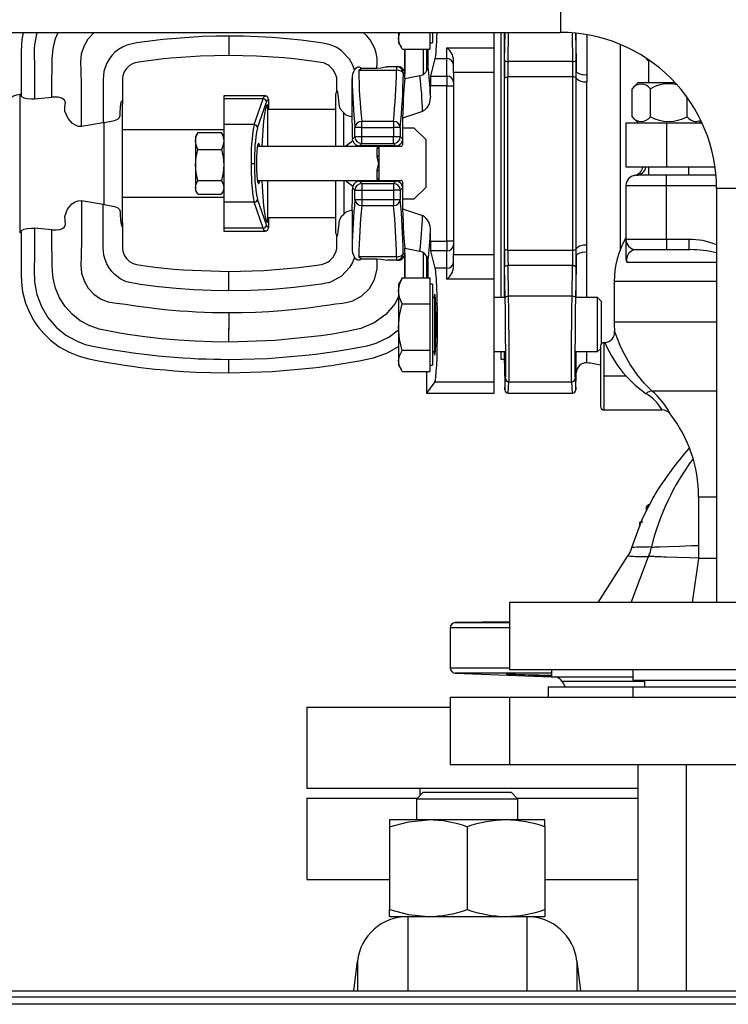
# Model space of a CAD drawing. Units: millimetres. Extents: x 0 to 11880, y 0 to 8400.
# Drawn here: x 1771 to 1981, y 6303 to 6595 of the extents above; entities that cross this region are included whole.
import ezdxf

# ---------------------------------------------------------------- set-up
doc = ezdxf.new("R2010")
doc.units = ezdxf.units.MM
doc.header["$LTSCALE"] = 20
doc.layers.add('AM_0', color=7, linetype='Continuous', lineweight=25)

msp = doc.modelspace()

# ---------------------------------------------------------------- linework, layer by layer
at = {"layer": 'AM_0'}
for p, q in [((1931.04, 6612.3), (1931.04, 6591.1)), ((883.24, 6591.1), (1931.04, 6591.1)), ((1832.94, 6590.01), (1832.94, 6590.02)), ((1832.94, 6590.01), (1832.94, 6585.04)), ((1883.15, 6591.1), (1883.15, 6589.27)), ((1892.35, 6591.1), (1892.35, 6589.27)), ((1893.15, 6591.1), (1893.15, 6588.03)), ((1911.44, 6586.58), (1911.44, 6591.1)), ((1913.44, 6591.1), (1913.44, 6512.57)), ((1914.44, 6577.88), (1914.44, 6591.1)), ((1914.53, 6582.99), (1914.67, 6591.1)), ((1915.53, 6582.48), (1915.68, 6591.1)), ((1934.51, 6590.79), (1934.66, 6582.48)), ((1935.52, 6590.71), (1935.66, 6582.99)), ((1935.7, 6579.74), (1935.7, 6590.86)), ((1938.9, 6590.42), (1938.9, 6578.44)), ((1883.15, 6589.27), (1883.15, 6588.03)), ((1883.15, 6588.03), (1883.97, 6586.62)), ((1892.35, 6589.27), (1892.35, 6586.2)), ((1892.35, 6588.03), (1893.15, 6588.03)), ((1948.7, 6587.59), (1948.7, 6526.56)), ((1832.94, 6585.04), (1832.94, 6584.3)), ((1884.23, 6586.2), (1892.35, 6586.2)), ((1884.95, 6586.2), (1885.04, 6585.82)), ((1885.04, 6585.82), (1885.04, 6578.93)), ((1885.04, 6577.37), (1885.04, 6585.82)), ((1891.44, 6586.2), (1891.44, 6579.69)), ((1891.84, 6586.2), (1891.84, 6581.24)), ((1897.44, 6586.58), (1911.44, 6586.58)), ((1897.44, 6583.35), (1897.44, 6586.58)), ((1911.44, 6579.25), (1911.44, 6586.58)), ((1892.68, 6578.2), (1893.99, 6583.35)), ((1893.99, 6583.35), (1897.44, 6583.35)), ((1897.44, 6578.2), (1897.44, 6583.35)), ((1899.44, 6579.25), (1899.44, 6582.87)), ((1934.66, 6582.48), (1915.53, 6582.48)), ((1957.08, 6582.63), (1956.42, 6583.3)), ((1957.24, 6582.95), (1957.08, 6582.8)), ((1957.08, 6582.8), (1957.08, 6576.3)), ((1957.08, 6582.8), (1957.46, 6582.8)), ((1871.33, 6579.91), (1872.15, 6580.54)), ((1871.33, 6579.91), (1882.55, 6579.91)), ((1872.15, 6580.54), (1876.7, 6580.54)), ((1882.55, 6580.93), (1879.83, 6580.93)), ((1882.55, 6580.93), (1882.55, 6579.91)), ((1883, 6580.93), (1882.55, 6580.93)), ((1885.04, 6578.93), (1884.54, 6578.93)), ((1889.42, 6578.22), (1885.04, 6577.37)), ((1889.42, 6578.22), (1890.48, 6578.65)), ((1892.68, 6578.2), (1897.44, 6578.2)), ((1897.44, 6578.2), (1897.44, 6575.26)), ((1911.44, 6579.25), (1899.44, 6579.25)), ((1899.44, 6579.25), (1899.44, 6525.34)), ((1911.44, 6525.34), (1911.44, 6579.25)), ((1938.9, 6578.44), (1938.7, 6578.44)), ((1938.9, 6578.44), (1938.87, 6576.51)), ((1892.56, 6572.28), (1892.56, 6575.26)), ((1897.44, 6575.26), (1892.56, 6575.26)), ((1897.44, 6575.26), (1899.44, 6575.26)), ((1897.44, 6529.33), (1897.44, 6575.26)), ((1914.48, 6527.06), (1914.48, 6577.53)), ((1915.48, 6526.66), (1915.48, 6577.93)), ((1934.71, 6577.93), (1915.48, 6577.93)), ((1934.71, 6526.66), (1934.71, 6577.93)), ((1935.7, 6527.02), (1935.7, 6577.58)), ((1938.87, 6576.51), (1938.67, 6576.51)), ((1938.87, 6528.08), (1938.87, 6576.51)), ((1954.08, 6576.3), (1952.23, 6574.44)), ((1954.08, 6576.3), (1964.93, 6576.3)), ((1771.44, 6572.71), (1771.01, 6572.69)), ((1771.01, 6572.69), (1771.01, 6531.9)), ((1952.23, 6566.15), (1952.23, 6574.44)), ((1957.66, 6566.15), (1957.66, 6574.44)), ((1775.43, 6571.46), (1780.56, 6571.94)), ((1801.44, 6552.3), (1801.44, 6569.9)), ((1843.64, 6572.3), (1831.44, 6572.3)), ((1831.44, 6572.3), (1831.44, 6571.46)), ((1843.07, 6571.46), (1831.44, 6571.46)), ((1831.44, 6571.46), (1831.44, 6563.8)), ((1840.36, 6563.8), (1843.07, 6571.46)), ((1841.36, 6562.84), (1844.06, 6570.5)), ((1843.58, 6572.24), (1843.64, 6572.3)), ((1843.87, 6572.27), (1843.58, 6572.24)), ((1844.44, 6557.3), (1844.44, 6569.69)), ((1844.64, 6571.3), (1844.64, 6568.3)), ((1864.44, 6572.3), (1864.44, 6557.3)), ((1968.51, 6566.15), (1968.51, 6571.92)), ((1864.44, 6568.3), (1844.64, 6568.3)), ((1866.89, 6557.3), (1866.89, 6567.28)), ((1890.23, 6567.71), (1884.31, 6565.68)), ((1795.71, 6564.36), (1789.29, 6563.3)), ((1796.01, 6564.43), (1795.71, 6564.36)), ((1796.01, 6540.16), (1796.01, 6564.43)), ((1831.44, 6563.8), (1831.44, 6540.8)), ((1840.36, 6563.8), (1831.44, 6563.8)), ((1872.24, 6562.92), (1872.24, 6564.78)), ((1881.64, 6564.78), (1872.24, 6564.78)), ((1881.64, 6564.78), (1881.64, 6562.92)), ((1884.31, 6565.68), (1884.29, 6562.8)), ((1950.44, 6564.3), (1950.44, 6551.3)), ((1950.44, 6564.3), (1962.44, 6564.3)), ((1952.23, 6566.15), (1954.08, 6564.3)), ((1962.44, 6564.3), (1962.44, 6551.3)), ((1962.44, 6564.3), (1972.97, 6564.3)), ((1971.22, 6564.7), (1970.88, 6564.3)), ((1971.22, 6564.7), (1972.42, 6565.05)), ((1972.08, 6564.3), (1972.68, 6564.9)), ((1831.44, 6562.3), (1801.44, 6562.3)), ((1823.6, 6561.27), (1823.04, 6560.3)), ((1823.75, 6561.52), (1823.6, 6561.27)), ((1823.75, 6561.52), (1830.72, 6561.52)), ((1830.87, 6561.27), (1830.72, 6561.52)), ((1831.44, 6560.3), (1830.87, 6561.27)), ((1872.24, 6562.92), (1870.24, 6562.92)), ((1870.24, 6560.22), (1870.24, 6562.92)), ((1872.24, 6560.22), (1872.24, 6562.92)), ((1872.24, 6562.92), (1881.64, 6562.92)), ((1883.63, 6562.92), (1881.64, 6562.92)), ((1881.64, 6562.92), (1881.64, 6560.22)), ((1883.63, 6562.92), (1883.63, 6560.22)), ((1884.29, 6562.8), (1884.29, 6557.8)), ((1887.79, 6562.8), (1884.29, 6562.8)), ((1891.29, 6559.3), (1887.79, 6562.8)), ((1823.04, 6560.3), (1823.04, 6558.99)), ((1823.04, 6558.99), (1823.04, 6551.85)), ((1869.65, 6558.96), (1867.48, 6557.3)), ((1870.24, 6560.22), (1869.55, 6559.53)), ((1869.65, 6558.96), (1869.55, 6559.53)), ((1872.24, 6560.22), (1870.24, 6560.22)), ((1871.56, 6557.55), (1872.24, 6558.23)), ((1872.24, 6558.23), (1872.24, 6560.22)), ((1881.64, 6560.22), (1872.24, 6560.22)), ((1872.24, 6558.23), (1881.64, 6558.23)), ((1881.64, 6558.23), (1881.64, 6560.22)), ((1883.63, 6560.22), (1881.64, 6560.22)), ((1881.64, 6558.23), (1882.32, 6557.55)), ((1884.29, 6559.57), (1883.63, 6560.22)), ((1891.29, 6545.3), (1891.29, 6559.3)), ((1823.75, 6556.47), (1830.72, 6556.47)), ((1877.29, 6557.3), (1841.35, 6557.3)), ((1882.32, 6557.55), (1871.56, 6557.55)), ((1876.79, 6554.38), (1876.79, 6556.84)), ((1877.29, 6557.3), (1877.29, 6554.59)), ((1883.79, 6557.3), (1877.29, 6557.3)), ((1801.44, 6534.69), (1801.44, 6552.3)), ((1839.54, 6552.3), (1840.53, 6552.3)), ((1877.29, 6554.59), (1877.29, 6552.3)), ((1877.29, 6552.3), (1877.29, 6550)), ((1823.04, 6551.85), (1823.04, 6545.16)), ((1876.79, 6547.75), (1876.79, 6550.21)), ((1877.29, 6550), (1877.29, 6547.3)), ((1950.44, 6551.3), (1962.44, 6551.3)), ((1957.08, 6551.3), (1957.08, 6548.8)), ((1962.44, 6551.3), (1976.79, 6551.3)), ((1969.08, 6548.8), (1969.08, 6551.3)), ((1823.75, 6547.24), (1830.72, 6547.24)), ((1841.35, 6547.3), (1877.29, 6547.3)), ((1844.44, 6534.9), (1844.44, 6547.3)), ((1864.44, 6547.3), (1864.44, 6532.29)), ((1866.89, 6547.3), (1866.89, 6537.31)), ((1867.48, 6547.3), (1869.65, 6545.63)), ((1871.56, 6547.05), (1872.24, 6546.37)), ((1871.56, 6547.05), (1882.32, 6547.05)), ((1872.24, 6546.37), (1872.24, 6544.37)), ((1872.24, 6546.37), (1881.64, 6546.37)), ((1877.29, 6547.3), (1883.79, 6547.3)), ((1882.32, 6547.05), (1881.64, 6546.37)), ((1881.64, 6546.37), (1881.64, 6544.37)), ((1884.29, 6546.8), (1884.29, 6541.8)), ((1962.44, 6548.8), (1953.44, 6548.8)), ((1962.44, 6545.8), (1962.44, 6548.8)), ((1977.07, 6548.8), (1962.44, 6548.8)), ((1823.04, 6545.16), (1823.04, 6544.3)), ((1823.04, 6544.3), (1823.6, 6543.32)), ((1830.87, 6543.32), (1831.44, 6544.3)), ((1869.65, 6545.63), (1869.55, 6545.06)), ((1869.55, 6545.06), (1870.24, 6544.37)), ((1870.24, 6541.67), (1870.24, 6544.37)), ((1870.24, 6544.37), (1872.24, 6544.37)), ((1872.24, 6544.37), (1881.64, 6544.37)), ((1872.24, 6544.37), (1872.24, 6541.67)), ((1881.64, 6544.37), (1881.64, 6541.67)), ((1883.63, 6544.37), (1881.64, 6544.37)), ((1884.29, 6545.02), (1883.63, 6544.37)), ((1883.63, 6544.37), (1883.63, 6541.67)), ((1887.79, 6541.8), (1891.29, 6545.3)), ((1950.44, 6545.8), (1950.44, 6529.8)), ((1950.44, 6545.8), (1962.44, 6545.8)), ((1962.44, 6529.8), (1962.44, 6545.8)), ((1962.44, 6545.8), (1977.23, 6545.8)), ((1977.24, 6544.9), (1977.24, 6422.3)), ((1998.44, 6544.9), (1977.24, 6544.9)), ((1789.29, 6541.29), (1795.71, 6540.23)), ((1801.44, 6542.3), (1831.44, 6542.3)), ((1830.72, 6543.07), (1823.75, 6543.07)), ((1840.36, 6540.8), (1831.44, 6540.8)), ((1831.44, 6540.8), (1831.44, 6533.13)), ((1843.07, 6533.13), (1840.36, 6540.8)), ((1844.06, 6534.09), (1841.36, 6541.75)), ((1870.24, 6541.67), (1872.24, 6541.67)), ((1872.24, 6541.67), (1872.24, 6539.81)), ((1872.24, 6541.67), (1881.64, 6541.67)), ((1881.64, 6541.67), (1883.63, 6541.67)), ((1881.64, 6541.67), (1881.64, 6539.81)), ((1884.29, 6541.8), (1884.31, 6538.91)), ((1884.29, 6541.8), (1887.79, 6541.8)), ((1795.71, 6540.23), (1796.01, 6540.16)), ((1872.24, 6539.81), (1881.64, 6539.81)), ((1884.31, 6538.91), (1890.23, 6536.88)), ((1844.64, 6536.3), (1864.44, 6536.3)), ((1844.64, 6536.3), (1844.64, 6533.3)), ((1771.01, 6531.9), (1771.44, 6531.88)), ((1780.56, 6532.65), (1775.43, 6533.13)), ((1843.07, 6533.13), (1831.44, 6533.13)), ((1831.44, 6533.13), (1831.44, 6532.3)), ((1831.44, 6532.3), (1843.64, 6532.3)), ((1843.58, 6532.35), (1843.87, 6532.32)), ((1843.64, 6532.3), (1843.58, 6532.35)), ((1892.56, 6529.33), (1892.56, 6532.31)), ((1892.56, 6529.33), (1897.44, 6529.33)), ((1899.44, 6529.33), (1897.44, 6529.33)), ((1897.44, 6529.33), (1897.44, 6526.39)), ((1962.44, 6529.8), (1950.44, 6529.8)), ((1950.44, 6529.8), (1950.44, 6524.06)), ((1969.02, 6529.8), (1962.44, 6529.8)), ((1962.44, 6529.8), (1962.44, 6526.8)), ((1969.02, 6529.8), (1969.02, 6526.8)), ((1885.04, 6518.77), (1885.04, 6527.23)), ((1885.04, 6527.23), (1889.42, 6526.38)), ((1890.48, 6525.94), (1889.42, 6526.38)), ((1893.99, 6521.25), (1892.68, 6526.39)), ((1897.44, 6526.39), (1892.68, 6526.39)), ((1897.44, 6521.25), (1897.44, 6526.39)), ((1914.49, 6512.57), (1914.44, 6526.72)), ((1915.48, 6526.66), (1934.71, 6526.66)), ((1938.67, 6528.08), (1938.87, 6528.08)), ((1938.7, 6526.16), (1938.9, 6526.15)), ((1938.9, 6526.15), (1938.87, 6528.08)), ((1938.9, 6512.57), (1938.9, 6526.15)), ((1953.44, 6526.8), (1962.44, 6526.8)), ((1962.44, 6526.8), (1969.02, 6526.8)), ((1969.02, 6526.8), (1969.44, 6526.78)), ((1871.33, 6524.68), (1872.15, 6524.06)), ((1882.55, 6524.68), (1871.33, 6524.68)), ((1872.15, 6524.06), (1876.7, 6524.06)), ((1882.55, 6523.67), (1879.83, 6523.67)), ((1882.55, 6524.68), (1882.55, 6523.67)), ((1882.55, 6523.67), (1883, 6523.67)), ((1884.54, 6525.67), (1885.04, 6525.67)), ((1885.04, 6525.67), (1885.04, 6518.77)), ((1891.44, 6524.9), (1891.44, 6518.39)), ((1891.84, 6523.35), (1891.84, 6518.39)), ((1899.44, 6525.34), (1911.44, 6525.34)), ((1899.44, 6521.72), (1899.44, 6525.34)), ((1911.44, 6518.01), (1911.44, 6525.34)), ((1935.7, 6512.57), (1935.7, 6524.85)), ((1950.69, 6523.12), (1977.24, 6523.12)), ((1832.94, 6519.55), (1832.94, 6520.3)), ((1897.44, 6521.25), (1893.99, 6521.25)), ((1897.44, 6518.01), (1897.44, 6521.25)), ((1914.69, 6512.56), (1914.53, 6521.6)), ((1915.69, 6513.07), (1915.53, 6522.11)), ((1934.66, 6522.11), (1915.53, 6522.11)), ((1934.5, 6513.07), (1934.66, 6522.11)), ((1935.66, 6521.6), (1935.5, 6512.56)), ((1832.94, 6514.58), (1832.94, 6519.55)), ((1883.97, 6517.97), (1883.15, 6516.57)), ((1884.23, 6518.39), (1883.97, 6517.97)), ((1884.23, 6518.39), (1892.35, 6518.39)), ((1885.04, 6518.77), (1884.95, 6518.39)), ((1892.35, 6518.39), (1892.35, 6514.55)), ((1911.44, 6518.01), (1897.44, 6518.01)), ((1911.44, 6487.6), (1911.44, 6518.01)), ((1946.94, 6517.3), (1946.94, 6505.3)), ((1977.24, 6517.3), (1946.94, 6517.3)), ((1832.94, 6514.58), (1832.94, 6514.57)), ((1883.15, 6516.57), (1883.15, 6514.55)), ((1883.15, 6514.55), (1883.15, 6503.8)), ((1893.15, 6516.57), (1892.35, 6516.57)), ((1892.35, 6514.55), (1892.35, 6510.71)), ((1893.15, 6516.57), (1893.15, 6492.57)), ((1894.03, 6512.57), (1893.75, 6512.57)), ((1893.75, 6512.57), (1893.75, 6496.57)), ((1914.49, 6512.57), (1911.44, 6512.57)), ((1915.69, 6513.07), (1934.5, 6513.07)), ((1942.05, 6512.57), (1935.7, 6512.57)), ((1943.15, 6511.46), (1942.05, 6512.57)), ((1942.05, 6496.57), (1942.05, 6512.57)), ((1943.15, 6504.57), (1943.15, 6511.46)), ((1884.23, 6510.71), (1892.35, 6510.71)), ((1892.35, 6510.71), (1892.35, 6503.8)), ((1832.94, 6508.15), (1832.94, 6508.13)), ((1832.94, 6508.13), (1832.94, 6503.17)), ((1977.24, 6505.3), (1946.94, 6505.3)), ((1832.94, 6499.42), (1832.94, 6503.4)), ((1883.15, 6503.8), (1883.15, 6493.81)), ((1892.35, 6503.8), (1892.35, 6496.88)), ((1943.15, 6498.92), (1943.15, 6504.57)), ((1832.94, 6499.42), (1832.94, 6499.41)), ((1892.35, 6496.88), (1884.23, 6496.88)), ((1892.35, 6496.88), (1892.35, 6493.81)), ((1893.75, 6496.57), (1894.03, 6496.57)), ((1911.44, 6496.57), (1914.69, 6496.57)), ((1913.44, 6496.57), (1913.44, 6494.3)), ((1914.44, 6493.3), (1914.44, 6496.57)), ((1935.5, 6496.57), (1942.05, 6496.57)), ((1935.7, 6490.31), (1935.7, 6496.57)), ((1938.9, 6493.25), (1938.9, 6496.57)), ((1942.05, 6496.57), (1942.94, 6497.45)), ((1942.94, 6498.3), (1942.94, 6480.3)), ((1944.13, 6499.3), (1943.94, 6499.3)), ((1943.94, 6489.3), (1943.94, 6499.3)), ((1832.94, 6494.28), (1832.94, 6494.27)), ((1832.94, 6490.3), (1832.94, 6494.27)), ((1883.15, 6493.81), (1883.15, 6492.57)), ((1892.35, 6493.81), (1892.35, 6490.74)), ((1913.44, 6494.3), (1914.44, 6494.3)), ((1883.15, 6492.57), (1883.97, 6491.16)), ((1884.23, 6490.74), (1892.35, 6490.74)), ((1891.44, 6490.74), (1891.44, 6484.3)), ((1892.35, 6492.57), (1893.15, 6492.57)), ((1914.44, 6493.3), (1914.58, 6485.28)), ((1914.58, 6485.28), (1914.81, 6488.59)), ((1935.38, 6488.59), (1935.61, 6485.28)), ((1935.61, 6485.28), (1935.7, 6490.31)), ((1943.94, 6479.3), (1943.94, 6489.3)), ((1950.48, 6489.3), (1943.94, 6489.3)), ((1893.88, 6487.6), (1891.44, 6484.3)), ((1893.88, 6487.6), (1911.44, 6487.6)), ((1911.44, 6484.3), (1911.44, 6487.6)), ((1915.58, 6484.3), (1915.81, 6487.6)), ((1915.81, 6487.6), (1934.38, 6487.6)), ((1934.61, 6484.3), (1934.38, 6487.6)), ((1977.24, 6484.92), (1958.17, 6484.92)), ((1891.44, 6484.3), (1911.44, 6484.3)), ((1915.58, 6484.3), (1915.75, 6484.3)), ((1915.58, 6484.3), (1934.61, 6484.3)), ((1915.58, 6484.3), (1915.58, 6484.3)), ((1915.75, 6484.3), (1934.61, 6484.3)), ((1934.61, 6484.3), (1934.61, 6484.3)), ((1935.1, 6484.42), (1935.1, 6484.42)), ((1943.94, 6479.3), (1961.14, 6479.3)), ((1958.74, 6453.87), (1958.54, 6453.55)), ((1971.94, 6453.58), (1971.94, 6435.3)), ((1971.94, 6453.58), (1977.24, 6453.58)), ((1957.14, 6451.3), (1956.44, 6450.6)), ((1956.44, 6450.6), (1956.44, 6449.3)), ((1957.09, 6450.6), (1956.44, 6450.6)), ((1957.14, 6451.3), (1957.47, 6451.3)), ((1954.94, 6446.2), (1954.4, 6445.88)), ((1954.4, 6445.88), (1954.91, 6446.04)), ((1954.4, 6445.88), (1954.4, 6444.65)), ((1954.94, 6446.2), (1955.41, 6446.2)), ((1942.25, 6422.3), (1951.01, 6436.06)), ((1951.97, 6422.3), (1957.14, 6435.9)), ((1957.15, 6435.93), (1957.14, 6435.9)), ((1971.94, 6435.3), (1969.99, 6422.3)), ((1977.24, 6435.3), (1971.94, 6435.3)), ((1915.94, 6422.3), (1915.94, 6402.3)), ((2080.94, 6422.3), (1915.94, 6422.3)), ((1915.94, 6416.53), (1899.91, 6416.32)), ((1899.91, 6416.32), (1915.94, 6416.32)), ((1898.44, 6414.82), (1898.44, 6402.87)), ((1915.94, 6414.82), (1898.44, 6414.82)), ((1915.94, 6402.87), (1898.44, 6402.87)), ((1899.89, 6401.37), (1928.44, 6400.3)), ((1928.44, 6401.37), (1899.89, 6401.37)), ((2080.94, 6402.3), (1915.94, 6402.3)), ((1928.44, 6402.3), (1928.44, 6400.3)), ((1952.44, 6402.3), (1952.44, 6399.3)), ((1928.44, 6400.3), (1952.44, 6400.3)), ((1931.54, 6398.86), (1932.44, 6397.3)), ((1955.94, 6398.86), (1931.54, 6398.86)), ((1952.44, 6399.3), (2044.44, 6399.3)), ((1955.94, 6399.3), (1955.94, 6397.3)), ((1927.44, 6397.3), (1927.44, 6394.3)), ((1927.44, 6397.3), (1952.44, 6397.3)), ((1952.44, 6397.3), (1952.44, 6394.3)), ((1952.44, 6397.3), (2044.44, 6397.3)), ((1898.44, 6394.3), (1898.44, 6374.3)), ((1898.44, 6394.3), (1915.94, 6394.3)), ((1915.94, 6394.3), (1915.94, 6374.3)), ((1915.94, 6394.3), (2080.94, 6394.3)), ((1855.94, 6391.3), (1855.94, 6367.3)), ((1855.94, 6391.3), (1898.44, 6391.3)), ((1898.44, 6374.3), (1915.94, 6374.3)), ((1915.94, 6374.3), (2080.94, 6374.3)), ((1953.99, 6374.3), (1953.99, 6307.3)), ((1968.29, 6374.3), (1968.29, 6307.3)), ((1855.94, 6367.3), (1953.99, 6367.3)), ((1890.36, 6366), (1888.44, 6364.07)), ((1889.44, 6367.3), (1889.44, 6365.07)), ((1916.52, 6366), (1890.36, 6366)), ((1918.44, 6364.07), (1916.52, 6366)), ((1855.94, 6364.3), (1855.94, 6340.3)), ((1855.94, 6364.3), (1888.66, 6364.3)), ((1888.44, 6364.07), (1888.44, 6357.9)), ((1918.44, 6364.07), (1888.44, 6364.07)), ((1918.22, 6364.3), (1953.99, 6364.3)), ((1918.44, 6357.9), (1918.44, 6364.07)), ((1880.44, 6357.9), (1880.44, 6355.84)), ((1891.94, 6357.9), (1880.44, 6357.9)), ((1914.94, 6357.9), (1891.94, 6357.9)), ((1926.44, 6357.9), (1914.94, 6357.9)), ((1926.44, 6355.84), (1926.44, 6357.9)), ((1880.44, 6355.84), (1880.44, 6331.35)), ((1903.44, 6355.84), (1903.44, 6331.35)), ((1926.44, 6355.84), (1926.44, 6331.35)), ((1855.94, 6340.3), (1880.44, 6340.3)), ((1926.44, 6340.3), (1953.99, 6340.3)), ((1880.44, 6329.3), (1880.44, 6331.35)), ((1926.44, 6331.35), (1926.44, 6329.3)), ((1880.44, 6329.3), (1885.83, 6329.3)), ((1885.83, 6329.3), (1921.05, 6329.3)), ((1885.83, 6329.3), (1885.83, 6307.3)), ((1921.05, 6329.3), (1926.44, 6329.3)), ((1921.05, 6329.3), (1921.05, 6307.3)), ((1869.87, 6307.3), (1870.94, 6316.1)), ((1870.94, 6316.1), (1870.94, 6307.3)), ((1935.94, 6316.1), (1937.01, 6307.3)), ((1935.94, 6316.1), (1935.94, 6307.3)), ((1456.44, 6307.3), (1998.44, 6307.3)), ((1448.44, 6305.5), (2548.44, 6305.5)), ((2548.44, 6303.3), (1448.44, 6303.3))]:
    msp.add_line(p, q, dxfattribs=at)
at = {"layer": 'AM_0', "flags": 128}
for points in [[(1772.04, 6591.1), (1771.84, 6590.12), (1771.64, 6588.86), (1771.5, 6587.4), (1771.44, 6585.4), (1771.44, 6582.82), (1771.44, 6579.64), (1771.44, 6577.3), (1771.44, 6575.84), (1771.44, 6574.47), (1771.44, 6572.82), (1771.44, 6572.71)], [(1776.1, 6591.1), (1775.41, 6587.44), (1775.33, 6586.23), (1775.32, 6585.14), (1775.34, 6583.83), (1775.38, 6582.09), (1775.39, 6581.25), (1775.41, 6580.17), (1775.41, 6579.33), (1775.42, 6578.48), (1775.43, 6577.61), (1775.43, 6576.74), (1775.43, 6576.31), (1775.43, 6575.89), (1775.43, 6575.33), (1775.43, 6575.18), (1775.42, 6575.09), (1775.42, 6575.02), (1775.43, 6574.53), (1775.43, 6574.18), (1775.43, 6573.74), (1775.43, 6573.22), (1775.43, 6571.46)], [(1780.56, 6571.94), (1780.56, 6573.73), (1780.56, 6575.52), (1780.56, 6577.28), (1780.6, 6580.17), (1780.66, 6583.31), (1780.89, 6586.37), (1781.62, 6589.35), (1782.37, 6591.1)], [(1789.29, 6563.3), (1789.29, 6567.49), (1789.29, 6571.63), (1789.29, 6575.56), (1789.24, 6579.94), (1789.11, 6582.32), (1789.32, 6584.78), (1790.05, 6587.08), (1791.27, 6589.18), (1792.93, 6590.97), (1793.11, 6591.1)], [(1832.94, 6590.02), (1829.02, 6589.98), (1825.09, 6589.86), (1821.19, 6589.65), (1817.29, 6589.36), (1813.37, 6588.99), (1809.51, 6588.54), (1805.57, 6588), (1802.68, 6587.31), (1801.4, 6586.76), (1800.24, 6586.06), (1799.19, 6585.22), (1798.27, 6584.26), (1797.47, 6583.19), (1796.8, 6582.04), (1796.29, 6580.76), (1795.93, 6579.49), (1795.71, 6577.15), (1795.71, 6573.99), (1795.71, 6570.81), (1795.71, 6567.61), (1795.71, 6564.36)], [(1870.09, 6580.03), (1869.47, 6581.65), (1868.62, 6583.15), (1866.27, 6585.65), (1864.83, 6586.6), (1863.21, 6587.32), (1862.13, 6587.66), (1860.82, 6587.91), (1858.61, 6588.23), (1854.34, 6588.77), (1850.08, 6589.22), (1845.8, 6589.57), (1841.52, 6589.81), (1837.23, 6589.96), (1832.94, 6590.01)], [(1883.15, 6589.27), (1883.44, 6590.81), (1883.59, 6591.1)], [(1884.23, 6586.2), (1883.45, 6587.7), (1883.15, 6589.27)], [(1832.94, 6584.3), (1824.37, 6584.09), (1815.85, 6583.48), (1813.61, 6583.26), (1811.41, 6583), (1809.17, 6582.72), (1806.84, 6582.4), (1805.22, 6582.13), (1804.62, 6581.93), (1803.5, 6581.33), (1802.59, 6580.47), (1801.92, 6579.43), (1801.53, 6578.27), (1801.46, 6577.67), (1801.43, 6576.4), (1801.44, 6574.48), (1801.44, 6572.09), (1801.44, 6569.9)], [(1864.83, 6573.78), (1864.83, 6574.65), (1864.83, 6575.89), (1864.83, 6577.09), (1864.82, 6577.66), (1864.79, 6577.92), (1864.78, 6577.97), (1864.77, 6577.99), (1864.75, 6578.01), (1864.73, 6578.03), (1864.7, 6578.07), (1864.62, 6578.32), (1864.55, 6578.55), (1863.79, 6580.03), (1862.63, 6581.2), (1862.19, 6581.49), (1861.74, 6581.74), (1861.21, 6581.96), (1860.81, 6582.1), (1860.15, 6582.23), (1858.27, 6582.5), (1855.21, 6582.91), (1852.19, 6583.26), (1849.17, 6583.56), (1841.06, 6584.11), (1832.94, 6584.3)], [(1891.44, 6579.69), (1891.79, 6580.7), (1891.84, 6581.24)], [(1914.53, 6582.99), (1914.63, 6582.78), (1914.89, 6582.6), (1915.19, 6582.52), (1915.53, 6582.48)], [(1934.66, 6582.48), (1935.04, 6582.52), (1935.36, 6582.64), (1935.58, 6582.8), (1935.66, 6582.99)], [(1935.66, 6582.99), (1935.68, 6581.42), (1935.7, 6579.74)], [(1870.09, 6580.03), (1870.51, 6580.57), (1870.86, 6580.82), (1871.18, 6580.92), (1871.52, 6580.9), (1871.87, 6580.75), (1872.15, 6580.54)], [(1876.7, 6580.54), (1878, 6580.66), (1879.22, 6580.88), (1879.83, 6580.93)], [(1884.54, 6578.93), (1884.38, 6579.28), (1883.93, 6579.61), (1883.26, 6579.83), (1882.55, 6579.91)], [(1890.48, 6578.65), (1891.21, 6579.35), (1891.44, 6579.69)], [(1935.7, 6577.58), (1935.7, 6578.68), (1935.7, 6579.74)], [(1938.7, 6578.44), (1937.56, 6578.53), (1936.59, 6578.82), (1935.94, 6579.24), (1935.7, 6579.74)], [(1869.38, 6566.18), (1869.38, 6576.11), (1869.38, 6576.73), (1869.38, 6577.35)], [(1914.48, 6577.53), (1914.56, 6577.68), (1914.78, 6577.81), (1915.1, 6577.9), (1915.48, 6577.93)], [(1771.44, 6572.71), (1771.44, 6572.44), (1771.56, 6572.12), (1772.25, 6571.76), (1773.26, 6571.52), (1774.51, 6571.42), (1775.43, 6571.46)], [(1866.89, 6567.28), (1865.88, 6568.47), (1865.56, 6569.77), (1865.46, 6571.04), (1865.29, 6572.53), (1865.12, 6573.5), (1864.97, 6573.83), (1864.83, 6573.78)], [(1789.29, 6563.3), (1788.46, 6563.29), (1787.68, 6563.5), (1786.62, 6564.15), (1785.33, 6565.63), (1784.4, 6567.84), (1784.41, 6569.13), (1784.53, 6570.3), (1784.25, 6571.08), (1783.45, 6571.65), (1782.37, 6571.92), (1781.17, 6571.98), (1780.56, 6571.94)], [(1796.01, 6564.43), (1797.63, 6564.78), (1799.05, 6565.04), (1800.1, 6565.38), (1800.55, 6565.9), (1800.7, 6566.65), (1800.75, 6567.48), (1800.86, 6568.87), (1800.98, 6569.92), (1801.12, 6570.61), (1801.22, 6570.84), (1801.29, 6570.84), (1801.34, 6570.73), (1801.38, 6570.58), (1801.4, 6570.43), (1801.42, 6570.22), (1801.43, 6570.1), (1801.44, 6569.97), (1801.44, 6569.9)], [(1844.44, 6569.69), (1844.1, 6569.39), (1843.77, 6568.47), (1843.45, 6566.93), (1843.17, 6564.81), (1842.94, 6562.18), (1842.76, 6559.13), (1842.7, 6557.3)], [(1843.07, 6571.46), (1843.3, 6572.01), (1843.58, 6572.24)], [(1844.06, 6570.5), (1844.35, 6571.1), (1844.64, 6571.3)], [(1892.56, 6572.28), (1892.17, 6570.01), (1891.52, 6568.74), (1890.86, 6568.05), (1890.23, 6567.71)], [(1823.04, 6558.99), (1823.23, 6560.26), (1823.75, 6561.52)], [(1830.72, 6561.52), (1831.24, 6560.28), (1831.44, 6558.99)], [(1823.75, 6556.47), (1823.23, 6557.7), (1823.04, 6558.99)], [(1831.44, 6558.99), (1831.25, 6557.73), (1830.72, 6556.47)], [(1823.04, 6551.85), (1823.23, 6554.16), (1823.75, 6556.47)], [(1830.72, 6556.47), (1831.24, 6554.21), (1831.44, 6551.85)], [(1876.79, 6556.84), (1876.96, 6557.18), (1877.29, 6557.3)], [(1877.29, 6554.59), (1877.25, 6554.51), (1877.14, 6554.44), (1876.98, 6554.39), (1876.79, 6554.38)], [(1877.29, 6552.3), (1876.96, 6553.35), (1876.79, 6554.38)], [(1876.79, 6550.21), (1876.96, 6551.25), (1877.29, 6552.3)], [(1823.75, 6547.24), (1823.23, 6549.5), (1823.04, 6551.85)], [(1831.44, 6551.85), (1831.25, 6549.55), (1830.72, 6547.24)], [(1877.29, 6550), (1877.25, 6550.08), (1877.14, 6550.15), (1876.98, 6550.2), (1876.79, 6550.21)], [(1823.04, 6545.16), (1823.23, 6546.2), (1823.75, 6547.24)], [(1830.72, 6547.24), (1831.24, 6546.22), (1831.44, 6545.16)], [(1842.7, 6547.3), (1842.76, 6545.46), (1842.94, 6542.41), (1843.17, 6539.78), (1843.45, 6537.66), (1843.77, 6536.12), (1844.1, 6535.2), (1844.44, 6534.9)], [(1877.29, 6547.3), (1876.96, 6547.41), (1876.79, 6547.75)], [(1823.6, 6543.32), (1823.23, 6544.09), (1823.04, 6545.16)], [(1831.44, 6545.16), (1831.25, 6544.11), (1830.87, 6543.32)], [(1780.56, 6532.65), (1781.76, 6532.62), (1782.85, 6532.75), (1783.71, 6533.06), (1784.28, 6533.56), (1784.53, 6534.26), (1784.42, 6535.37), (1784.37, 6536.61), (1785.2, 6538.76), (1786.46, 6540.31), (1787.4, 6540.96), (1788.31, 6541.28), (1789.29, 6541.29)], [(1789.29, 6541.29), (1789.29, 6536.35), (1789.29, 6530.12), (1789.24, 6524.64), (1789.11, 6522.27), (1789.32, 6519.8), (1790.05, 6517.51), (1791.28, 6515.4), (1792.94, 6513.61), (1794.95, 6512.25), (1796.06, 6511.74), (1797.23, 6511.35), (1798.4, 6511.11), (1799.62, 6510.95), (1802.32, 6510.59), (1804.68, 6510.24), (1806.87, 6509.93), (1809.29, 6509.61), (1811.57, 6509.34), (1813.83, 6509.1), (1816.14, 6508.89), (1818.45, 6508.7), (1820.86, 6508.53), (1823.27, 6508.39), (1825.7, 6508.29), (1828.11, 6508.21), (1830.51, 6508.17), (1832.94, 6508.15)], [(1832.94, 6514.57), (1827.72, 6514.64), (1822.5, 6514.86), (1817.28, 6515.23), (1812.07, 6515.74), (1806.65, 6516.43), (1802.64, 6517.29), (1801.77, 6517.64), (1800.97, 6518.07), (1800.22, 6518.55), (1799.18, 6519.38), (1798.27, 6520.33), (1797.48, 6521.39), (1796.79, 6522.58), (1796.28, 6523.85), (1795.93, 6525.12), (1795.79, 6526.11), (1795.72, 6527.31), (1795.7, 6528.43), (1795.71, 6530.14), (1795.71, 6531.83), (1795.71, 6533.12), (1795.71, 6536.62), (1795.71, 6540.23)], [(1796.01, 6540.16), (1797.63, 6539.81), (1799.05, 6539.55), (1800.1, 6539.21), (1800.55, 6538.69), (1800.7, 6537.94), (1800.75, 6537.11), (1800.86, 6535.72), (1800.98, 6534.68), (1801.12, 6533.98), (1801.22, 6533.75), (1801.29, 6533.76), (1801.34, 6533.87), (1801.38, 6534.01), (1801.4, 6534.16), (1801.42, 6534.37), (1801.43, 6534.49), (1801.44, 6534.62), (1801.44, 6534.69)], [(1869.38, 6538.42), (1869.38, 6528.48), (1869.38, 6527.86), (1869.38, 6527.24)], [(1801.44, 6534.69), (1801.44, 6531.87), (1801.43, 6528.83), (1801.45, 6527.08), (1801.53, 6526.32), (1801.92, 6525.16), (1802.59, 6524.12), (1803.5, 6523.27), (1804.62, 6522.66), (1805.53, 6522.4), (1808.1, 6522.02), (1811.01, 6521.64), (1813.81, 6521.31), (1816.66, 6521.03), (1819.5, 6520.8), (1832.94, 6520.3)], [(1864.83, 6530.81), (1864.85, 6530.77), (1864.96, 6530.75), (1865.14, 6531.17), (1865.31, 6532.15), (1865.46, 6533.61), (1865.65, 6535.55), (1866.38, 6536.79), (1866.89, 6537.31)], [(1771.44, 6531.88), (1771.44, 6531.3), (1771.44, 6529.37), (1771.44, 6527.82), (1771.44, 6525.55), (1771.44, 6523.09), (1771.44, 6521.31), (1771.43, 6520.28), (1771.44, 6519.39), (1771.5, 6517.13), (1771.87, 6514.29), (1772.75, 6510.95), (1773.9, 6508.12), (1774.97, 6506.12), (1775.41, 6505.41), (1775.77, 6504.86), (1776.71, 6503.58), (1778.12, 6501.92), (1780.09, 6500.02), (1782.71, 6498.03), (1785.61, 6496.4), (1788.57, 6495.2), (1791.46, 6494.43), (1794.35, 6493.87), (1797.21, 6493.36), (1799.66, 6492.95), (1800.92, 6492.75), (1801.92, 6492.6), (1802.8, 6492.47), (1803.47, 6492.37), (1804.18, 6492.27), (1805.02, 6492.16), (1806.06, 6492.02), (1808.42, 6491.73), (1811.14, 6491.43), (1814.07, 6491.15), (1816.83, 6490.91), (1819.58, 6490.72), (1823.11, 6490.53), (1827.56, 6490.36), (1832.94, 6490.3)], [(1771.44, 6531.88), (1771.44, 6532.15), (1771.56, 6532.47), (1772.25, 6532.83), (1773.26, 6533.07), (1774.51, 6533.17), (1775.43, 6533.13)], [(1775.43, 6533.13), (1775.43, 6532.41), (1775.43, 6531.69), (1775.43, 6530.96), (1775.43, 6530.24), (1775.42, 6529.52), (1775.42, 6529.43), (1775.43, 6528.71), (1775.43, 6528.06), (1775.43, 6527.06), (1775.42, 6525.93), (1775.41, 6524.82), (1775.34, 6520.92), (1775.41, 6517.14), (1776.11, 6513.45), (1777.44, 6509.94), (1779.36, 6506.71), (1781.81, 6503.85), (1784.71, 6501.48), (1788, 6499.64), (1790.35, 6498.74), (1792.7, 6498.15), (1795.25, 6497.69), (1798.19, 6497.21), (1800.05, 6496.92), (1802.1, 6496.61), (1804.56, 6496.25), (1807.04, 6495.92), (1809.49, 6495.62), (1811.98, 6495.35), (1814.4, 6495.12), (1816.86, 6494.91), (1819.33, 6494.73), (1821.6, 6494.6), (1823.87, 6494.48), (1826.16, 6494.4), (1828.42, 6494.33), (1830.65, 6494.3), (1832.94, 6494.28)], [(1832.94, 6499.41), (1827.95, 6499.48), (1822.97, 6499.66), (1817.98, 6499.97), (1813.01, 6500.4), (1808.04, 6500.96), (1803.02, 6501.65), (1800.69, 6502.04), (1797.61, 6502.62), (1794.51, 6503.27), (1791.61, 6504.27), (1788.91, 6505.74), (1786.5, 6507.64), (1784.43, 6509.93), (1782.79, 6512.51), (1781.59, 6515.34), (1780.88, 6518.33), (1780.69, 6520.29), (1780.64, 6522.23), (1780.6, 6524.54), (1780.58, 6525.76), (1780.56, 6526.7), (1780.56, 6527.35), (1780.55, 6528.05), (1780.55, 6528.41), (1780.55, 6528.82), (1780.56, 6529.29), (1780.56, 6530.77), (1780.56, 6532.65)], [(1843.58, 6532.35), (1843.3, 6532.58), (1843.07, 6533.13)], [(1844.64, 6533.3), (1844.35, 6533.49), (1844.06, 6534.09)], [(1832.94, 6520.3), (1843.28, 6520.59), (1853.58, 6521.48), (1855.89, 6521.77), (1858.24, 6522.08), (1860.37, 6522.4), (1860.93, 6522.54), (1861.54, 6522.76), (1862.1, 6523.04), (1862.63, 6523.39), (1863.79, 6524.56), (1864.55, 6526.04), (1864.64, 6526.34), (1864.7, 6526.52), (1864.73, 6526.56), (1864.75, 6526.58), (1864.77, 6526.6), (1864.78, 6526.62), (1864.79, 6526.67), (1864.82, 6527.13), (1864.83, 6527.98), (1864.83, 6529.94), (1864.83, 6530.81)], [(1891.44, 6524.9), (1890.8, 6525.69), (1890.48, 6525.94)], [(1914.48, 6527.06), (1914.56, 6526.91), (1914.78, 6526.78), (1915.1, 6526.69), (1915.48, 6526.66)], [(1935.7, 6524.85), (1935.7, 6525.92), (1935.7, 6527.02)], [(1935.7, 6524.85), (1935.94, 6525.35), (1936.59, 6525.78), (1937.56, 6526.06), (1938.7, 6526.16)], [(1870.09, 6524.56), (1869.47, 6522.94), (1868.62, 6521.45), (1866.27, 6518.95), (1863.21, 6517.27), (1862.39, 6517), (1861.57, 6516.81), (1860.3, 6516.6), (1858.61, 6516.36), (1852.21, 6515.58), (1845.8, 6515.02), (1839.37, 6514.69), (1832.94, 6514.58)], [(1832.94, 6508.13), (1836.86, 6508.17), (1840.79, 6508.29), (1844.71, 6508.49), (1848.63, 6508.77), (1852.54, 6509.13), (1856.48, 6509.58), (1860.35, 6510.1), (1862.68, 6510.44), (1864.51, 6510.71), (1866.53, 6510.97), (1868.07, 6511.21), (1869.56, 6511.64), (1872.3, 6513.11), (1874.51, 6515.27), (1876.04, 6517.97), (1876.76, 6520.99), (1876.81, 6522), (1876.77, 6522.99), (1876.7, 6524.06)], [(1872.15, 6524.06), (1871.82, 6523.81), (1871.43, 6523.67), (1871.11, 6523.68), (1870.82, 6523.79), (1870.43, 6524.1), (1870.09, 6524.56)], [(1876.7, 6524.06), (1878, 6523.93), (1879.22, 6523.72), (1879.83, 6523.67)], [(1882.55, 6524.68), (1883.26, 6524.76), (1883.93, 6524.98), (1884.38, 6525.31), (1884.54, 6525.67)], [(1891.84, 6523.35), (1891.66, 6524.4), (1891.44, 6524.9)], [(1935.7, 6524.85), (1935.68, 6523.17), (1935.66, 6521.6)], [(1950.44, 6524.06), (1950.44, 6524.06), (1950.44, 6524.06), (1950.44, 6524.06), (1950.44, 6524.06), (1950.44, 6524.06), (1950.44, 6524.06), (1950.44, 6524.04), (1950.5, 6523.51), (1950.69, 6523.12)], [(1914.53, 6521.6), (1914.61, 6521.79), (1914.82, 6521.96), (1915.15, 6522.07), (1915.53, 6522.11)], [(1934.66, 6522.11), (1935.08, 6522.06), (1935.43, 6521.92), (1935.6, 6521.77), (1935.66, 6521.6)], [(1883.15, 6514.55), (1883.44, 6516.47), (1884.23, 6518.39)], [(1884.23, 6510.71), (1883.45, 6512.59), (1883.15, 6514.55)], [(1883.15, 6512.94), (1882.09, 6510.85), (1879.33, 6507.61), (1875.89, 6505.09), (1871.97, 6503.44), (1867.83, 6502.52), (1863.59, 6501.78), (1860.18, 6501.28), (1846.58, 6499.89), (1832.94, 6499.42)], [(1914.69, 6512.56), (1914.79, 6512.77), (1915.05, 6512.94), (1915.35, 6513.03), (1915.69, 6513.07)], [(1914.81, 6488.59), (1914.84, 6489.37), (1914.86, 6491.12), (1914.87, 6493.73), (1914.86, 6497.03), (1914.83, 6500.8), (1914.8, 6504.83), (1914.75, 6508.83), (1914.69, 6512.56)], [(1915.8, 6504.57), (1915.75, 6508.8), (1915.69, 6513.07)], [(1934.39, 6504.57), (1934.44, 6508.8), (1934.5, 6513.07)], [(1934.5, 6513.07), (1934.92, 6513.01), (1935.27, 6512.88), (1935.44, 6512.73), (1935.5, 6512.56)], [(1935.5, 6512.56), (1935.44, 6508.83), (1935.39, 6504.83), (1935.36, 6500.8), (1935.33, 6497.03), (1935.32, 6493.73), (1935.33, 6491.12), (1935.35, 6489.37), (1935.38, 6488.59)], [(1883.15, 6503.8), (1883.44, 6507.26), (1884.23, 6510.71)], [(1832.94, 6494.27), (1844.34, 6494.59), (1855.69, 6495.53), (1858.52, 6495.87), (1861.34, 6496.24), (1864.18, 6496.66), (1868.28, 6497.3), (1871.11, 6497.76), (1873.87, 6498.29), (1876.47, 6499.06), (1880.25, 6500.89), (1883.15, 6503.08)], [(1884.23, 6496.88), (1883.45, 6500.27), (1883.15, 6503.8)], [(1915.81, 6487.6), (1915.83, 6488.13), (1915.85, 6489.24), (1915.86, 6490.88), (1915.87, 6492.96), (1915.86, 6495.43), (1915.85, 6498.24), (1915.83, 6501.32), (1915.8, 6504.57)], [(1934.38, 6487.6), (1934.35, 6488.13), (1934.33, 6489.24), (1934.32, 6490.88), (1934.32, 6492.96), (1934.33, 6495.43), (1934.34, 6498.24), (1934.36, 6501.32), (1934.39, 6504.57)], [(1958.17, 6484.92), (1955.79, 6487.27), (1953.67, 6489.88), (1952.63, 6491.34), (1951.69, 6492.81), (1950.08, 6495.67), (1949.35, 6497.13), (1948.74, 6498.44), (1947.82, 6500.63), (1947.49, 6501.49), (1947.26, 6502.11), (1947.08, 6502.61)], [(1832.94, 6490.3), (1845.72, 6490.68), (1857.73, 6491.76), (1859.64, 6492), (1861.55, 6492.25), (1863.29, 6492.5), (1865.5, 6492.84), (1868.5, 6493.33), (1871.52, 6493.86), (1875.76, 6494.75), (1879.82, 6496.19), (1883.15, 6498.07)], [(1883.15, 6493.81), (1883.44, 6495.35), (1884.23, 6496.88)], [(1884.23, 6490.74), (1883.45, 6492.24), (1883.15, 6493.81)], [(1950.48, 6489.3), (1953.15, 6486.62), (1956.37, 6484.12)], [(1914.63, 6484.97), (1914.63, 6484.97)], [(1952.17, 6438.6), (1955.33, 6447.17), (1958.81, 6453.83)], [(1952.17, 6438.6), (1951.68, 6437.29), (1951.01, 6436.06)], [(1957.99, 6438.7), (1958.45, 6438.71), (1958.95, 6438.74), (1959.46, 6438.76), (1960, 6438.78), (1960.54, 6438.8), (1962.99, 6438.89), (1966.28, 6439.01), (1969.81, 6439.12), (1971.94, 6439.19)], [(1957.99, 6438.73), (1957.99, 6438.71), (1957.99, 6438.7)], [(1971.94, 6435.45), (1971.68, 6435.46), (1969.33, 6435.52), (1965.65, 6435.63), (1962.36, 6435.73), (1961.6, 6435.76), (1960.87, 6435.78), (1960.17, 6435.81), (1959.5, 6435.83), (1959.27, 6435.84), (1958.99, 6435.85), (1958.65, 6435.87), (1958.26, 6435.88), (1957.45, 6435.91), (1957.24, 6435.92), (1957.18, 6435.93), (1957.15, 6435.93)], [(1915.94, 6416.48), (1915.26, 6416.48), (1915.09, 6416.5), (1915.94, 6416.53)], [(1924.53, 6400.61), (1921.38, 6400.73), (1918.59, 6400.83), (1916.47, 6400.93), (1915.26, 6401), (1915.09, 6401.04), (1915.99, 6401.06), (1917.85, 6401.03), (1920.46, 6400.98), (1923.53, 6400.9), (1924.53, 6400.87), (1927.67, 6400.76), (1928.44, 6400.73)], [(1928.44, 6400.49), (1925.52, 6400.58), (1924.53, 6400.61)], [(1880.44, 6355.84), (1886.07, 6357.33), (1891.94, 6357.9)], [(1880.44, 6331.35), (1886.07, 6329.86), (1891.94, 6329.3)]]:
    msp.add_lwpolyline(points, dxfattribs=at)
at = {"layer": 'AM_0'}
for centre, radius, start, end in [((1931.04, 6544.9), 88.6, 360, 90), ((1865.25, 6582.22), 11.58, 351.6184, 49.9991), ((1931.04, 6544.9), 46.2, 359.9999, 90), ((1645.28, 6584.91), 245.28, 358.5376, 0.3007), ((1894.18, 6582.43), 5.28, 4.7753, 51.8688), ((1810.39, 6570.15), 82.2, 1.4857, 7.7562), ((1897.46, 6581.36), 1.98, 0.5522, 90.5346), ((2247.67, 6577.41), 333.19, 179.0403, 179.9797), ((2153.55, 6577.76), 238.07, 178.8642, 179.9595), ((1696.56, 6577.76), 238.14, 0.0407, 1.1356), ((1874.48, 6577.44), 5.1, 149.4643, 180.9834), ((2041.16, 6582.51), 169.85, 180.8768, 185.9937), ((1689.06, 6583.93), 193.53, 354.3196, 358.81), ((1882.54, 6578.93), 2, 359.9636, 89.9691), ((1883.02, 6578.91), 2.01, 0.3773, 90.7257), ((1683.17, 6582.33), 201.41, 354.4698, 359.0304), ((1804.58, 6566.45), 85.65, 0.844, 7.8947), ((1897.46, 6576.22), 1.98, 0.5592, 90.5345), ((2055.29, 6581.21), 185.95, 181.1903, 185.644), ((1934.88, 6576.85), 1.1, 41.6411, 98.9371), ((1938.16, 6579.76), 3.29, 221.6352, 278.951), ((1954.94, 6572.43), 3.38, 36.561, 143.439), ((1962.89, 6565.64), 10.25, 75.2558, 120.7428), ((1771.44, 6567.71), 5, 94.8991, 179.9992), ((1867.44, 6572.3), 3, 150.4439, 179.9992), ((1843.05, 6570.45), 1.01, 3.0489, 89.0819), ((1843.64, 6571.29), 1.01, 0.2821, 90.0226), ((1869.54, 6569.89), 3.71, 224.5154, 267.5469), ((1894.01, 6554.16), 54.51, 169.8215, 181.9636), ((1840.35, 6562.78), 1.01, 3.0627, 89.0539), ((1872.21, 6562.8), 1.97, 89.1531, 176.4963), ((1881.67, 6562.8), 1.97, 3.5034, 90.8469), ((1954.94, 6568.16), 3.38, 216.561, 323.439), ((1963.08, 6575.88), 11.14, 240.8535, 299.1465), ((1971.69, 6568.83), 4.16, 220.1036, 263.5251), ((1886.39, 6554.01), 45.89, 168.9045, 182.1367), ((1872.24, 6560.23), 2, 180.1699, 269.8314), ((1881.63, 6560.23), 2, 270.1686, 359.8303), ((1883.79, 6557.8), 0.5, 270, 0), ((1876.81, 6557.32), 0.479, 267.4112, 357.151), ((1894.01, 6550.43), 54.5, 178.0363, 190.1788), ((1886.39, 6550.59), 45.89, 177.8639, 191.095), ((1952.45, 6551.7), 2.98, 280.3355, 352.7522), ((1953.41, 6551.75), 2.95, 270.5039, 351.1472), ((1872.24, 6544.36), 2, 90.1589, 179.8399), ((1876.81, 6547.27), 0.479, 2.8633, 92.6044), ((1881.63, 6544.36), 2, 0.1599, 89.8411), ((1883.79, 6546.8), 0.5, 359.9864, 90.0001), ((1953.44, 6545.8), 3, 90, 179.9996), ((1840.35, 6541.81), 1.01, 270.9181, 356.9511), ((2055.28, 6523.38), 185.94, 174.3559, 178.8097), ((1872.21, 6541.79), 1.97, 183.5113, 270.8393), ((1881.67, 6541.79), 1.97, 269.1607, 356.4889), ((1683.16, 6522.26), 201.41, 0.9697, 5.5301), ((1869.5, 6534.79), 3.62, 91.8928, 136.0358), ((2064.81, 6520.66), 193.52, 174.3194, 178.8101), ((1712.74, 6522.08), 169.83, 0.8765, 5.9939), ((1789.6, 6539.28), 100.66, 352.6313, 358.6298), ((1887.93, 6532.82), 4.66, 353.7026, 60.4998), ((1843.05, 6534.14), 1.01, 270.9406, 356.9286), ((1843.64, 6533.3), 1.01, 270.0015, 359.7074), ((1867.44, 6532.29), 3, 180, 209.5309), ((1810.38, 6534.45), 82.21, 352.2441, 358.5141), ((1972.67, 6517.34), 25.73, 149.7639, 180.0965), ((1953.44, 6529.8), 3, 180.0014, 270), ((1969.57, 6510.84), 18.96, 66.1519, 91.6604), ((1874.49, 6527.16), 5.11, 179.0715, 210.4808), ((1645.38, 6519.68), 245.18, 359.6989, 1.4628), ((1897.46, 6528.37), 1.98, 269.4654, 359.4478), ((2247.74, 6527.18), 333.26, 180.0204, 180.9596), ((2153.55, 6526.83), 238.06, 180.0404, 181.1358), ((1696.57, 6526.83), 238.14, 358.8644, 359.9594), ((1934.88, 6527.74), 1.1, 261.0214, 318.376), ((1938.16, 6524.83), 3.29, 81.0345, 138.3794), ((1953.62, 6523.79), 3.01, 93.529, 192.9003), ((1969.25, 6493.02), 33.76, 76.3121, 89.6714), ((1882.54, 6525.66), 2, 270.0378, 0.0363), ((1883.03, 6525.68), 2.01, 269.1973, 359.7065), ((1897.46, 6523.23), 1.98, 269.4545, 359.4517), ((1894.18, 6522.16), 5.28, 308.1306, 355.2252), ((1893.75, 6513.17), 0.6, 180.0069, 269.9999), ((1972.94, 6505.3), 26, 179.9999, 185.935), ((1944.09, 6502.3), 3, 270.7111, 5.8589), ((1893.75, 6495.97), 0.6, 90.0001, 180.0038), ((1943.94, 6498.3), 1, 89.9999, 179.9995), ((1980.23, 6515.21), 39.45, 203.7957, 221.0671), ((1938.7, 6490.26), 3, 86.0452, 179), ((1937.52, 6473.3), 20, 74.2974, 86.0452), ((1915.81, 6488.61), 1, 181.0235, 269.8945), ((1934.38, 6488.61), 1, 270.1019, 358.9801), ((1915.58, 6485.3), 0.999, 181.0635, 270.077), ((1934.61, 6485.3), 0.999, 269.922, 358.9371), ((1958.2, 6482.43), 2.49, 90.6396, 137.1762), ((1945.05, 6469.1), 20.55, 26.0783, 50.3232), ((1949.13, 6472.19), 13.96, 30.6028, 58.7451), ((1943.94, 6480.3), 1, 180.0036, 270), ((1961.12, 6476.26), 3.04, 38.2448, 89.6316), ((1931.94, 6453.58), 40, 0.0001, 37.8793), ((2044.62, 6401.5), 100.59, 138.6715, 148.6296), ((2026.55, 6422.34), 70.49, 142.9933, 166.5559), ((1963.09, 6066.92), 371.84, 90.7858, 91.6841), ((1946.66, 6440.62), 11.49, 335.9017, 350.3641), ((1955.56, 6490.54), 54.66, 265.2244, 271.6487), ((1899.94, 6414.82), 1.5, 90.9999, 180.0025), ((1899.94, 6402.87), 1.5, 179.998, 267.9999), ((1928.94, 6397.36), 3, 30.0025, 78.5358), ((1891.65, 6323.07), 34.83, 70.2182, 89.5262), ((1915.53, 6321.35), 36.55, 90.9312, 109.3244), ((1914.49, 6322.15), 35.75, 70.4696, 89.2749), ((1891.64, 6364.16), 34.86, 270.4838, 289.774), ((1915.53, 6365.84), 36.55, 250.6745, 269.0676), ((1914.48, 6365.06), 35.76, 270.7293, 289.5286), ((1885.83, 6314.3), 15, 90, 173.0809), ((1921.05, 6314.3), 15, 6.9191, 90)]:
    msp.add_arc(centre, radius, start, end, dxfattribs=at)
for centre, major_axis, ratio, start_param, end_param in [((1893.82, 6600.03), (0, 9), 0.049958, 3.016533, 3.266653), ((1893.82, 6600.03), (0, 17), 0.049958, 3.336106, 4.159348), ((1892.71, 6575.26), (0, 3), 0.049958, 0.194513, 1.570796), ((1885.45, 6552.3), (0, 26.39), 0.04996, 0.317701, 1.038827), ((1868.45, 6552.3), (0, 23.24), 0.04996, 5.029061, 5.352426), ((1841.7, 6552.3), (0, 6), 0.105104, 5.6975, 7.853982), ((1871.56, 6559.55), (1.42, 1.42), 0.997514, 2.65495, 3.925746), ((1882.31, 6559.55), (1.42, -1.42), 0.997514, 5.499032, 6.909225), ((1841.7, 6552.3), (0, 6), 0.105104, 1.570796, 3.727278), ((1871.56, 6545.04), (-1.42, 1.42), 0.997514, 5.499032, 6.769828), ((1882.31, 6545.04), (-1.42, -1.42), 0.997514, 2.515553, 3.925746), ((1868.45, 6552.3), (0, 23.24), 0.04996, 4.072352, 4.395717), ((1885.45, 6552.3), (0, 26.39), 0.04996, 2.102765, 2.823892), ((1892.71, 6529.33), (0, 3), 0.049958, 1.570796, 2.947079), ((1893.82, 6504.57), (0, 17), 0.049958, 3.209191, 6.088672), ((1893.82, 6504.57), (0, 9), 0.049958, 4.712389, 6.755197), ((1893.82, 6504.57), (0, 9), 0.049958, 2.669581, 4.712389)]:
    msp.add_ellipse(centre, major_axis=major_axis, ratio=ratio, start_param=start_param, end_param=end_param, dxfattribs=at)

doc.saveas('drawing.dxf')
